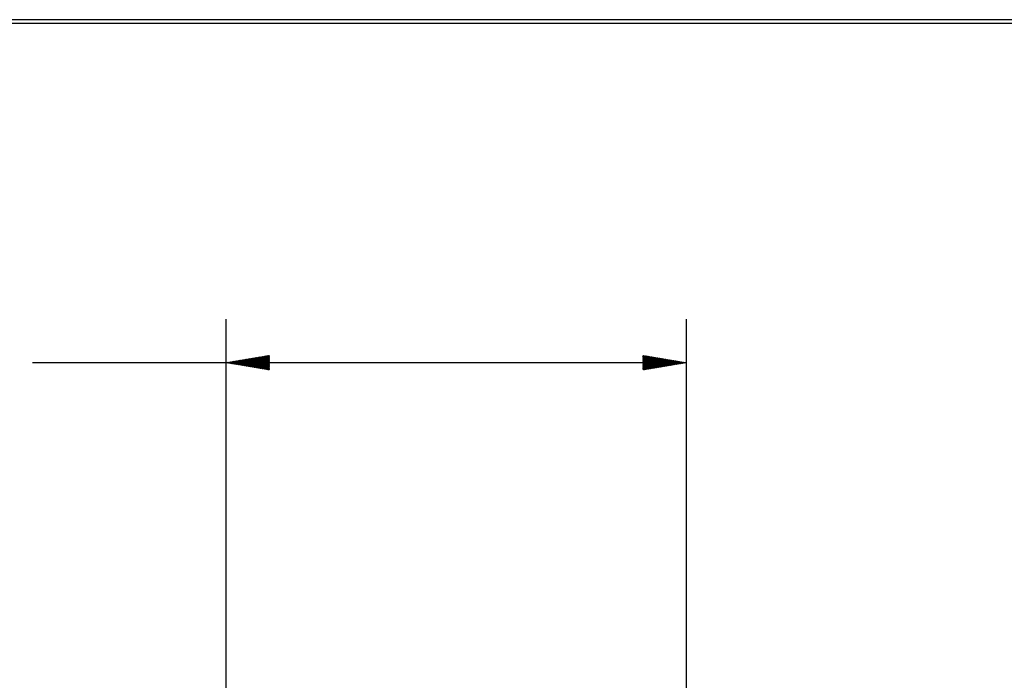
# Model space of a CAD drawing. Units: inches. Extents: x 0.3 to 16.7, y 0.3 to 10.7.
# Drawn here: x 2.1 to 4.9, y 8.8 to 10.7 of the extents above; entities that cross this region are included whole.
import ezdxf

# ---------------------------------------------------------------- set-up
doc = ezdxf.new("R2010")
doc.units = ezdxf.units.IN
doc.header["$MEASUREMENT"] = 0
doc.layers.add('border', color=7, linetype='CONTINUOUS', lineweight=30)
doc.layers.add('DIMS_NOTES', color=7, linetype='CONTINUOUS', lineweight=30)

msp = doc.modelspace()

# ---------------------------------------------------------------- linework, layer by layer
at = {"layer": 'border'}
for p, q in [((16.6875, 10.6875), (0.3125, 10.6875)), ((0.3225, 10.6775), (16.6775, 10.6775))]:
    msp.add_line(p, q, dxfattribs=at)
at = {"layer": 'DIMS_NOTES', "linetype": 'Continuous'}
for p, q in [((2.6646, 7.9683), (2.6646, 9.8279)), ((3.9866, 7.9683), (3.9866, 9.8279)), ((2.359, 9.7029), (2.109, 9.7029)), ((3.9866, 9.7029), (2.359, 9.7029)), ((2.6656, 9.7027), (2.666, 9.7032)), ((2.6668, 9.7025), (2.6677, 9.7035)), ((2.668, 9.7023), (2.6694, 9.7037)), ((2.6693, 9.7021), (2.6711, 9.704)), ((2.6705, 9.7019), (2.6728, 9.7043)), ((2.6717, 9.7017), (2.6745, 9.7046)), ((2.6729, 9.7015), (2.6762, 9.7049)), ((2.6741, 9.7013), (2.6779, 9.7052)), ((2.6753, 9.7011), (2.6796, 9.7054)), ((2.6765, 9.7009), (2.6813, 9.7057)), ((2.6777, 9.7007), (2.683, 9.706)), ((2.6789, 9.7005), (2.6847, 9.7063)), ((2.6802, 9.7003), (2.6864, 9.7066)), ((2.6814, 9.7001), (2.6881, 9.7069)), ((2.6826, 9.6999), (2.6898, 9.7072)), ((2.6838, 9.6997), (2.6915, 9.7074)), ((2.685, 9.6995), (2.6932, 9.7077)), ((2.6862, 9.6993), (2.6949, 9.708)), ((2.6874, 9.6991), (2.6966, 9.7083)), ((2.6886, 9.6989), (2.6983, 9.7086)), ((2.6899, 9.6987), (2.7, 9.7089)), ((2.6911, 9.6985), (2.7017, 9.7091)), ((2.6923, 9.6983), (2.7034, 9.7094)), ((2.6935, 9.6981), (2.7051, 9.7097)), ((2.6947, 9.6979), (2.7068, 9.71)), ((2.6959, 9.6977), (2.7085, 9.7103)), ((2.6971, 9.6975), (2.7102, 9.7106)), ((2.6983, 9.6973), (2.7119, 9.7108)), ((2.6995, 9.6971), (2.7136, 9.7111)), ((2.7008, 9.6969), (2.7153, 9.7114)), ((2.702, 9.6967), (2.717, 9.7117)), ((2.7032, 9.6965), (2.7187, 9.712)), ((2.7044, 9.6963), (2.7204, 9.7123)), ((2.7056, 9.6961), (2.7221, 9.7126)), ((2.7068, 9.6959), (2.7238, 9.7128)), ((2.708, 9.6957), (2.7255, 9.7131)), ((2.7092, 9.6955), (2.7272, 9.7134)), ((2.7104, 9.6952), (2.7289, 9.7137)), ((2.7117, 9.695), (2.7306, 9.714)), ((2.7129, 9.6948), (2.7323, 9.7143)), ((2.7141, 9.6946), (2.734, 9.7145)), ((2.7153, 9.6944), (2.7357, 9.7148)), ((2.7165, 9.6942), (2.7374, 9.7151)), ((2.7177, 9.694), (2.7391, 9.7154)), ((2.7189, 9.6938), (2.7408, 9.7157)), ((2.7201, 9.6936), (2.7425, 9.716)), ((2.7214, 9.6934), (2.7442, 9.7162)), ((2.7226, 9.6932), (2.7459, 9.7165)), ((2.7238, 9.693), (2.7476, 9.7168)), ((2.725, 9.6928), (2.7493, 9.7171)), ((2.7262, 9.6926), (2.751, 9.7174)), ((2.7274, 9.6924), (2.7527, 9.7177)), ((2.7286, 9.6922), (2.7544, 9.718)), ((2.7298, 9.692), (2.7561, 9.7182)), ((2.731, 9.6918), (2.7578, 9.7185)), ((2.7323, 9.6916), (2.7595, 9.7188)), ((2.7335, 9.6914), (2.7612, 9.7191)), ((2.7347, 9.6912), (2.7629, 9.7194)), ((2.7359, 9.691), (2.7646, 9.7197)), ((2.7371, 9.6908), (2.7663, 9.7199)), ((2.7383, 9.6906), (2.768, 9.7202)), ((2.7395, 9.6904), (2.7696, 9.7205)), ((2.7407, 9.6902), (2.7713, 9.7208)), ((2.7419, 9.69), (2.773, 9.7211)), ((2.7432, 9.6898), (2.7747, 9.7214)), ((2.7444, 9.6896), (2.7764, 9.7216)), ((2.7456, 9.6894), (2.7781, 9.7219)), ((2.7468, 9.6892), (2.7798, 9.7222)), ((2.748, 9.689), (2.7815, 9.7225)), ((2.7492, 9.6888), (2.7832, 9.7228)), ((2.7504, 9.6886), (2.7849, 9.7231)), ((2.7516, 9.6884), (2.7866, 9.7234)), ((2.7528, 9.6882), (2.7883, 9.7236)), ((2.7541, 9.6879), (2.7896, 9.7235)), ((2.7553, 9.6877), (2.7896, 9.722)), ((2.7565, 9.6875), (2.7896, 9.7206)), ((2.7577, 9.6873), (2.7896, 9.7192)), ((2.7589, 9.6871), (2.7896, 9.7178)), ((2.7601, 9.6869), (2.7896, 9.7164)), ((2.7613, 9.6867), (2.7896, 9.715)), ((2.7625, 9.6865), (2.7896, 9.7136)), ((2.7638, 9.6863), (2.7896, 9.7121)), ((2.765, 9.6861), (2.7896, 9.7107)), ((2.7662, 9.6859), (2.7896, 9.7093)), ((2.7674, 9.6857), (2.7896, 9.7079)), ((2.7686, 9.6855), (2.7896, 9.7065)), ((2.7698, 9.6853), (2.7896, 9.7051)), ((2.771, 9.6851), (2.7896, 9.7037)), ((2.7722, 9.6849), (2.7896, 9.7022)), ((2.7734, 9.6847), (2.7896, 9.7008)), ((2.7747, 9.6845), (2.7896, 9.6994)), ((2.7759, 9.6843), (2.7896, 9.698)), ((3.8616, 9.7235), (3.8619, 9.7238)), ((3.8616, 9.7221), (3.8631, 9.7236)), ((3.8616, 9.7207), (3.8643, 9.7234)), ((3.8616, 9.7192), (3.8655, 9.7232)), ((3.8616, 9.7178), (3.8667, 9.723)), ((3.8616, 9.7164), (3.8679, 9.7228)), ((3.8616, 9.715), (3.8691, 9.7226)), ((3.8616, 9.7136), (3.8704, 9.7224)), ((3.8616, 9.7122), (3.8716, 9.7222)), ((3.8616, 9.7108), (3.8728, 9.722)), ((3.8616, 9.7093), (3.874, 9.7218)), ((3.8616, 9.7079), (3.8752, 9.7216)), ((3.8616, 9.7065), (3.8764, 9.7214)), ((3.8616, 9.7051), (3.8776, 9.7212)), ((3.8616, 9.7037), (3.8788, 9.721)), ((3.8616, 9.7023), (3.88, 9.7208)), ((3.8616, 9.7009), (3.8813, 9.7205)), ((3.8616, 9.6994), (3.8825, 9.7203)), ((3.8616, 9.698), (3.8837, 9.7201)), ((3.8616, 9.6966), (3.8849, 9.7199)), ((3.8616, 9.6952), (3.8861, 9.7197)), ((3.8616, 9.6938), (3.8873, 9.7195)), ((3.8616, 9.6924), (3.8885, 9.7193)), ((3.8616, 9.691), (3.8897, 9.7191)), ((3.8616, 9.6895), (3.891, 9.7189)), ((3.8616, 9.6881), (3.8922, 9.7187)), ((3.8616, 9.6867), (3.8934, 9.7185)), ((3.8616, 9.6853), (3.8946, 9.7183)), ((3.8616, 9.6839), (3.8958, 9.7181)), ((3.8616, 9.6825), (3.897, 9.7179)), ((3.8627, 9.6822), (3.8982, 9.7177)), ((3.8644, 9.6825), (3.8994, 9.7175)), ((3.8661, 9.6828), (3.9006, 9.7173)), ((3.8678, 9.6831), (3.9019, 9.7171)), ((3.8695, 9.6833), (3.9031, 9.7169)), ((3.8712, 9.6836), (3.9043, 9.7167)), ((3.8729, 9.6839), (3.9055, 9.7165)), ((3.8746, 9.6842), (3.9067, 9.7163)), ((3.8763, 9.6845), (3.9079, 9.7161)), ((3.878, 9.6848), (3.9091, 9.7159)), ((3.8797, 9.685), (3.9103, 9.7157)), ((3.8814, 9.6853), (3.9115, 9.7155)), ((3.8831, 9.6856), (3.9128, 9.7153)), ((3.8848, 9.6859), (3.914, 9.7151)), ((3.8865, 9.6862), (3.9152, 9.7149)), ((3.8882, 9.6865), (3.9164, 9.7147)), ((3.8899, 9.6867), (3.9176, 9.7145)), ((3.8916, 9.687), (3.9188, 9.7143)), ((3.8933, 9.6873), (3.92, 9.7141)), ((3.895, 9.6876), (3.9212, 9.7139)), ((3.8967, 9.6879), (3.9225, 9.7137)), ((3.8984, 9.6882), (3.9237, 9.7135)), ((3.9001, 9.6885), (3.9249, 9.7132)), ((3.9018, 9.6887), (3.9261, 9.713)), ((3.9035, 9.689), (3.9273, 9.7128)), ((3.9052, 9.6893), (3.9285, 9.7126)), ((3.9069, 9.6896), (3.9297, 9.7124)), ((3.9086, 9.6899), (3.9309, 9.7122)), ((3.9103, 9.6902), (3.9321, 9.712)), ((3.912, 9.6904), (3.9334, 9.7118)), ((3.9137, 9.6907), (3.9346, 9.7116)), ((3.9154, 9.691), (3.9358, 9.7114)), ((3.9171, 9.6913), (3.937, 9.7112)), ((3.9188, 9.6916), (3.9382, 9.711)), ((3.9205, 9.6919), (3.9394, 9.7108)), ((3.9222, 9.6921), (3.9406, 9.7106)), ((3.9239, 9.6924), (3.9418, 9.7104)), ((3.9256, 9.6927), (3.943, 9.7102)), ((3.9272, 9.693), (3.9443, 9.71)), ((3.9289, 9.6933), (3.9455, 9.7098)), ((3.9306, 9.6936), (3.9467, 9.7096)), ((3.9323, 9.6939), (3.9479, 9.7094)), ((3.934, 9.6941), (3.9491, 9.7092)), ((3.9357, 9.6944), (3.9503, 9.709)), ((3.9374, 9.6947), (3.9515, 9.7088)), ((3.9391, 9.695), (3.9527, 9.7086)), ((3.9408, 9.6953), (3.9539, 9.7084)), ((3.9425, 9.6956), (3.9552, 9.7082)), ((3.9442, 9.6958), (3.9564, 9.708)), ((3.9459, 9.6961), (3.9576, 9.7078)), ((3.9476, 9.6964), (3.9588, 9.7076)), ((3.9493, 9.6967), (3.96, 9.7074)), ((3.951, 9.697), (3.9612, 9.7072)), ((3.9527, 9.6973), (3.9624, 9.707)), ((3.9544, 9.6975), (3.9636, 9.7068)), ((3.9561, 9.6978), (3.9649, 9.7066)), ((3.9578, 9.6981), (3.9661, 9.7064)), ((3.9595, 9.6984), (3.9673, 9.7062)), ((3.9612, 9.6987), (3.9685, 9.706)), ((3.9629, 9.699), (3.9697, 9.7057)), ((3.9646, 9.6993), (3.9709, 9.7055)), ((3.9663, 9.6995), (3.9721, 9.7053)), ((3.968, 9.6998), (3.9733, 9.7051)), ((3.9697, 9.7001), (3.9745, 9.7049)), ((3.9714, 9.7004), (3.9758, 9.7047)), ((3.9731, 9.7007), (3.977, 9.7045)), ((3.9748, 9.701), (3.9782, 9.7043)), ((3.9765, 9.7012), (3.9794, 9.7041)), ((3.9782, 9.7015), (3.9806, 9.7039)), ((3.9799, 9.7018), (3.9818, 9.7037)), ((3.9816, 9.7021), (3.983, 9.7035)), ((3.9833, 9.7024), (3.9842, 9.7033)), ((3.985, 9.7027), (3.9854, 9.7031)), ((2.7771, 9.6841), (2.7896, 9.6966)), ((2.7783, 9.6839), (2.7896, 9.6952)), ((2.7795, 9.6837), (2.7896, 9.6938)), ((2.7807, 9.6835), (2.7896, 9.6923)), ((2.7819, 9.6833), (2.7896, 9.6909)), ((2.7831, 9.6831), (2.7896, 9.6895)), ((2.7843, 9.6829), (2.7896, 9.6881)), ((2.7856, 9.6827), (2.7896, 9.6867)), ((2.7868, 9.6825), (2.7896, 9.6853)), ((2.788, 9.6823), (2.7896, 9.6839)), ((2.7892, 9.6821), (2.7896, 9.6824))]:
    msp.add_line(p, q, dxfattribs=at)

doc.saveas('drawing.dxf')
